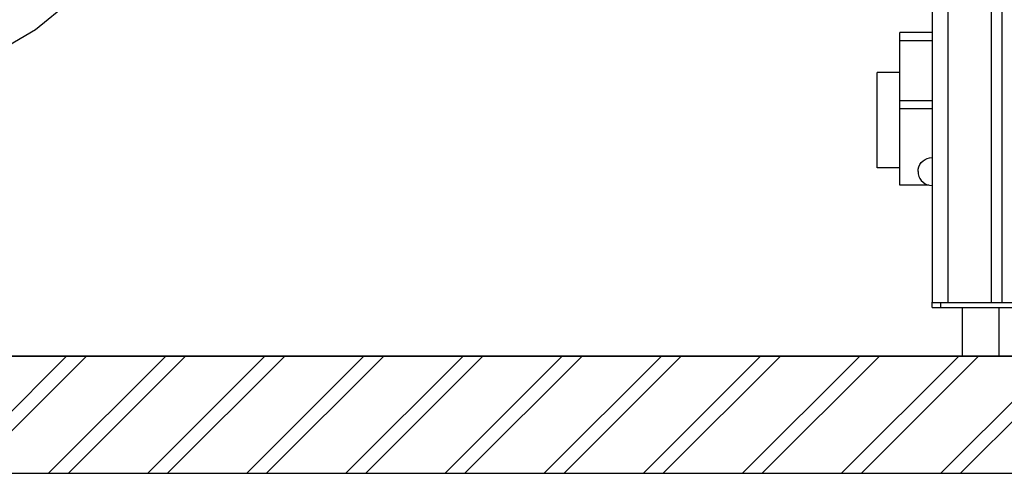
# Model space of a CAD drawing. Units: millimetres. Extents: x -9346 to 2980, y -31626 to -11279.
# Drawn here: x -1629 to -716, y -31459 to -31038 of the extents above; entities that cross this region are included whole.
import ezdxf

# ---------------------------------------------------------------- set-up
doc = ezdxf.new("R2010")
doc.units = ezdxf.units.MM
doc.header["$MEASUREMENT"] = 0
for name, color, linetype, lineweight in [('0_Pen_No__1', 7, 'Continuous', 30), ('A-AREA-PATT_Pen_No__1', 7, 'Continuous', 30), ('A-AREA-PATT_Pen_No__91', 255, 'Continuous', 30), ('A-FLOR_Pen_No__1', 7, 'Continuous', 30), ('A-NPLT_Pen_No__1', 7, 'Continuous', 30)]:
    doc.layers.add(name, color=color, linetype=linetype, lineweight=lineweight)

msp = doc.modelspace()

# ---------------------------------------------------------------- hatches: boundary and pattern name
at = {"layer": 'A-AREA-PATT_Pen_No__1', "linetype": 'Continuous'}
h = msp.add_hatch(dxfattribs=at)
h.set_pattern_fill('01___DOUBLE_1_4', color=256, style=0, pattern_type=2)
h.set_pattern_definition([(45, (0, 0), (-45.96194, 45.96194), []), (45, (-9.19, 9.19), (-45.96194, 45.96194), [])])
h.paths.add_polyline_path([(-9221.27, -31350.16), (-9221.27, -31458.83), (2342.94, -31458.83), (2342.94, -31350.16), (1873.63, -31350.16), (1473.63, -31350.16), (1087.33, -31350.16), (385.29, -31350.16), (177.01, -31350.16), (-222.99, -31350.16), (-1901.73, -31350.16), (-2301.73, -31350.16), (-2509.83, -31350.16), (-3212.06, -31350.16), (-3557.16, -31350.16), (-3957.16, -31350.16), (-4591.79, -31350.16)])

# ---------------------------------------------------------------- linework, layer by layer
at = {"layer": '0_Pen_No__1', "linetype": 'Continuous'}
for p, q in [((-782.69, -30471.75), (-782.69, -31282.29)), ((-1613.94, -31046.71), (-1582.23, -31020.83)), ((-1671.55, -31080.44), (-1613.94, -31046.71)), ((-812.69, -31051.02), (-812.69, -31049.64)), ((-782.69, -31049.64), (-812.69, -31049.64)), ((-812.69, -31054.52), (-812.69, -31051.02)), ((-812.69, -31057.27), (-812.69, -31054.52)), ((-812.69, -31063.43), (-812.69, -31057.27)), ((-782.69, -31057.27), (-812.69, -31057.27)), ((-812.69, -31075.32), (-812.69, -31063.43)), ((-812.69, -31086.44), (-812.69, -31075.32)), ((-812.69, -31086.8), (-833.73, -31086.8)), ((-833.73, -31086.93), (-833.73, -31086.81)), ((-812.69, -31086.81), (-833.73, -31086.81)), ((-833.73, -31087.59), (-833.73, -31086.93)), ((-812.69, -31096.45), (-812.69, -31086.44)), ((-833.73, -31088.76), (-833.73, -31087.59)), ((-833.73, -31090.41), (-833.73, -31088.76)), ((-833.73, -31092.49), (-833.73, -31090.41)), ((-833.73, -31094.94), (-833.73, -31092.49)), ((-833.73, -31097.67), (-833.73, -31094.94)), ((-812.69, -31105.04), (-812.69, -31096.45)), ((-833.73, -31100.62), (-833.73, -31097.67)), ((-833.73, -31103.68), (-833.73, -31100.62)), ((-833.73, -31106.77), (-833.73, -31103.68)), ((-812.69, -31111.96), (-812.69, -31105.04)), ((-833.73, -31109.8), (-833.73, -31106.77)), ((-833.73, -31112.66), (-833.73, -31109.8)), ((-833.73, -31115.27), (-833.73, -31112.66)), ((-812.69, -31113.2), (-812.69, -31111.96)), ((-812.69, -31114.4), (-812.69, -31113.2)), ((-782.69, -31113.2), (-812.69, -31113.2)), ((-812.69, -31120.59), (-812.69, -31114.4)), ((-833.73, -31117.56), (-833.73, -31115.27)), ((-833.73, -31119.46), (-833.73, -31117.56)), ((-833.73, -31120.18), (-833.73, -31119.46)), ((-833.73, -31122.1), (-833.73, -31120.18)), ((-833.73, -31127.92), (-833.73, -31122.1)), ((-812.69, -31126.77), (-812.69, -31120.59)), ((-782.69, -31120.59), (-812.69, -31120.59)), ((-833.73, -31135.55), (-833.73, -31127.92)), ((-812.69, -31138.96), (-812.69, -31126.77)), ((-833.73, -31144.75), (-833.73, -31135.55)), ((-812.69, -31150.58), (-812.69, -31138.96)), ((-833.73, -31155.25), (-833.73, -31144.75)), ((-812.69, -31161.3), (-812.69, -31150.58)), ((-833.73, -31163.43), (-833.73, -31155.25)), ((-833.73, -31165.06), (-833.73, -31163.43)), ((-833.73, -31167.74), (-833.73, -31165.06)), ((-833.73, -31170.11), (-833.73, -31167.74)), ((-812.69, -31170.77), (-812.69, -31161.3)), ((-792.65, -31170.34), (-791.05, -31168.73)), ((-791.05, -31168.73), (-789.19, -31167.43)), ((-789.19, -31167.43), (-787.14, -31166.48)), ((-787.14, -31166.48), (-784.95, -31165.89)), ((-784.95, -31165.89), (-782.69, -31165.69)), ((-833.73, -31172.1), (-833.73, -31170.11)), ((-833.73, -31173.64), (-833.73, -31172.1)), ((-833.73, -31174.7), (-833.73, -31173.64)), ((-833.73, -31175.24), (-833.73, -31174.7)), ((-812.69, -31175.24), (-833.73, -31175.24)), ((-812.69, -31178.72), (-812.69, -31170.77)), ((-812.69, -31184.91), (-812.69, -31178.72)), ((-795.69, -31178.69), (-795.5, -31176.43)), ((-795.69, -31178.69), (-795.5, -31180.95)), ((-795.5, -31176.43), (-794.91, -31174.25)), ((-794.91, -31174.25), (-793.95, -31172.19)), ((-793.95, -31172.19), (-792.65, -31170.34)), ((-812.69, -31189.14), (-812.69, -31184.91)), ((-795.5, -31180.95), (-794.91, -31183.14)), ((-794.91, -31183.14), (-793.95, -31185.19)), ((-793.95, -31185.19), (-792.65, -31187.05)), ((-792.65, -31187.05), (-791.05, -31188.65)), ((-812.69, -31191.29), (-812.69, -31189.14)), ((-785.72, -31191.29), (-812.69, -31191.29)), ((-791.05, -31188.65), (-789.19, -31189.95)), ((-789.19, -31189.95), (-787.14, -31190.91)), ((-787.14, -31190.91), (-784.95, -31191.49)), ((-784.95, -31191.49), (-782.69, -31191.69)), ((-782.69, -31282.29), (-782.69, -31285.42)), ((-782.69, -31285.42), (-782.69, -31288.45)), ((-782.69, -31288.45), (-782.69, -31291.29)), ((-782.69, -31291.29), (-782.69, -31293.86)), ((-782.69, -31293.86), (-782.69, -31296.08)), ((-782.69, -31296.08), (-782.69, -31297.88)), ((-782.69, -31297.88), (-782.69, -31299.2)), ((-782.69, -31299.2), (-782.69, -31300.02)), ((-782.69, -31300.02), (-782.69, -31300.29)), ((-782.69, -31305.02), (-782.69, -31300.02)), ((-782.69, -31300.29), (-767.69, -31300.29)), ((-782.69, -31305.02), (-782.45, -31305.02)), ((-782.45, -31305.02), (-781.97, -31305.02)), ((-781.97, -31305.02), (-781.27, -31305.02)), ((-781.27, -31305.02), (-780.37, -31305.02)), ((-780.37, -31305.02), (-779.3, -31305.02)), ((-779.3, -31305.02), (-778.09, -31305.02)), ((-778.09, -31305.02), (-776.77, -31305.02)), ((-776.77, -31305.02), (-775.39, -31305.02)), ((-775.39, -31305.02), (-774.69, -31305.02)), ((-774.69, -31305.02), (-774.69, -31300.02)), ((-774.69, -31305.02), (-774.19, -31305.02)), ((-774.19, -31305.02), (-700.69, -31305.02)), ((-754.69, -31305.02), (-754.69, -31350.02)), ((-720.69, -31305.02), (-720.69, -31350.02))]:
    msp.add_line(p, q, dxfattribs=at)
at = {"layer": 'A-AREA-PATT_Pen_No__91', "linetype": 'Continuous', "flags": 128}
msp.add_lwpolyline([(-9221.27, -31350.16), (-9221.27, -31458.83), (2342.94, -31458.83), (2342.94, -31350.16), (1873.63, -31350.16), (1473.63, -31350.16), (1087.33, -31350.16), (385.29, -31350.16), (177.01, -31350.16), (-222.99, -31350.16), (-1901.73, -31350.16), (-2301.73, -31350.16), (-2509.83, -31350.16), (-3212.06, -31350.16), (-3557.16, -31350.16), (-3957.16, -31350.16), (-4591.79, -31350.16)], close=True, dxfattribs=at)
at = {"layer": 'A-FLOR_Pen_No__1', "linetype": 'Continuous'}
for p, q in [((-767.69, -31300.29), (-767.69, -29100.29)), ((-727.69, -31300.29), (-727.69, -29100.29)), ((-717.69, -31300.29), (-717.69, -29100.29)), ((-767.69, -31300.29), (-767.51, -31300.29)), ((-767.51, -31300.29), (-767.15, -31300.29)), ((-767.15, -31300.29), (-766.63, -31300.29)), ((-766.63, -31300.29), (-765.95, -31300.29)), ((-765.95, -31300.29), (-765.15, -31300.29)), ((-765.15, -31300.29), (-764.24, -31300.29)), ((-764.24, -31300.29), (-763.25, -31300.29)), ((-763.25, -31300.29), (-762.22, -31300.29)), ((-762.22, -31300.29), (-761.69, -31300.29)), ((-761.69, -31300.29), (-729.69, -31300.29)), ((-729.69, -31300.29), (-729.52, -31300.29)), ((-729.52, -31300.29), (-729.18, -31300.29)), ((-729.18, -31300.29), (-728.85, -31300.29)), ((-728.85, -31300.29), (-728.54, -31300.29)), ((-728.54, -31300.29), (-728.28, -31300.29)), ((-728.28, -31300.29), (-728.05, -31300.29)), ((-728.05, -31300.29), (-727.88, -31300.29)), ((-727.88, -31300.29), (-727.76, -31300.29)), ((-727.76, -31300.29), (-727.69, -31300.29)), ((-727.69, -31300.29), (-727.6, -31300.29)), ((-727.6, -31300.29), (-727.42, -31300.29)), ((-727.42, -31300.29), (-727.16, -31300.29)), ((-727.16, -31300.29), (-726.82, -31300.29)), ((-726.82, -31300.29), (-726.42, -31300.29)), ((-726.42, -31300.29), (-725.97, -31300.29)), ((-725.97, -31300.29), (-725.47, -31300.29)), ((-725.47, -31300.29), (-724.96, -31300.29)), ((-724.96, -31300.29), (-724.69, -31300.29)), ((-724.69, -31300.29), (-720.69, -31300.29)), ((-720.69, -31300.29), (-720.43, -31300.29)), ((-720.43, -31300.29), (-719.92, -31300.29)), ((-719.92, -31300.29), (-719.42, -31300.29)), ((-719.42, -31300.29), (-718.97, -31300.29)), ((-718.97, -31300.29), (-718.57, -31300.29)), ((-718.57, -31300.29), (-718.23, -31300.29)), ((-718.23, -31300.29), (-717.97, -31300.29)), ((-717.97, -31300.29), (-717.79, -31300.29)), ((-717.79, -31300.29), (-717.69, -31300.29)), ((-717.69, -31300.29), (-717.63, -31300.29)), ((-717.63, -31300.29), (-717.51, -31300.29)), ((-717.51, -31300.29), (-717.34, -31300.29)), ((-717.34, -31300.29), (-717.11, -31300.29)), ((-717.11, -31300.29), (-716.85, -31300.29)), ((-716.85, -31300.29), (-716.54, -31300.29)), ((-716.54, -31300.29), (-716.21, -31300.29)), ((-716.21, -31300.29), (-715.87, -31300.29)), ((-715.87, -31300.29), (-715.69, -31300.29)), ((-715.69, -31300.29), (-683.69, -31300.29))]:
    msp.add_line(p, q, dxfattribs=at)
at = {"layer": 'A-NPLT_Pen_No__1', "linetype": 'Continuous'}
msp.add_line((-9221.27, -31350.16), (2728.67, -31350.16), dxfattribs=at)

doc.saveas('drawing.dxf')
